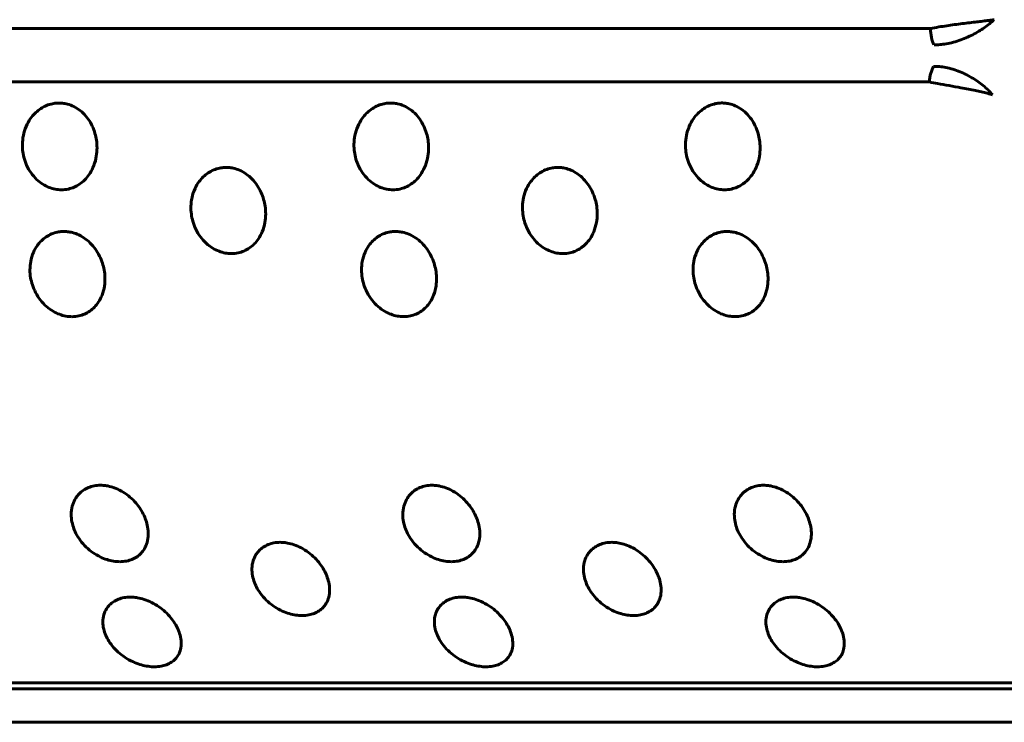
# Model space of a CAD drawing. Units: millimetres. Extents: x -2978 to 2652, y -2292 to 2292.
# Drawn here: x -688 to -667, y -282 to -267 of the extents above; entities that cross this region are included whole.
import ezdxf

# ---------------------------------------------------------------- set-up
doc = ezdxf.new("R2010")
doc.units = ezdxf.units.MM
doc.linetypes.add('K5LT_BASIC', pattern=[0])

msp = doc.modelspace()

# ---------------------------------------------------------------- linework, layer by layer
at = {"color": 150, "linetype": 'K5LT_BASIC', "lineweight": 60, "true_color": 0x0080ff}
for p, q in [((-668.147, -267.602), (-754.935, -267.602)), ((-668.17, -268.745), (-754.958, -268.746)), ((-665.996, -281.589), (-752.784, -281.589)), ((-752.628, -281.72), (-665.84, -281.72)), ((-665.637, -282.432), (-752.425, -282.433))]:
    msp.add_line(p, q, dxfattribs=at)
for centre, start_param, end_param in [((-667.915, -267.58), 4.75753, 5.548416), ((-667.939, -268.811), 3.789737, 4.580623)]:
    msp.add_ellipse(centre, major_axis=(0, -0.5), ratio=0.464462, start_param=start_param, end_param=end_param, dxfattribs=at)
for points, knots in [([(-666.788, -267.414), (-666.82, -267.419), (-666.892, -267.429), (-667.02, -267.445), (-667.157, -267.461), (-667.304, -267.479), (-667.465, -267.498), (-667.631, -267.519), (-667.802, -267.543), (-667.976, -267.57), (-668.09, -267.591), (-668.147, -267.602)], [0, 0, 0, 0, 1.56334, 2.926883, 4.143689, 5.392194, 6.677108, 7.953169, 9.203167, 10.55471, 12, 12, 12, 12]), ([(-666.788, -267.414), (-666.816, -267.443), (-666.879, -267.5), (-666.991, -267.585), (-667.112, -267.663), (-667.243, -267.736), (-667.386, -267.804), (-667.538, -267.862), (-667.693, -267.908), (-667.839, -267.937), (-667.965, -267.95), (-668.038, -267.951), (-668.07, -267.951)], [0, 0, 0, 0, 1.640404, 3.071142, 4.348074, 5.659327, 7.010906, 8.34486, 9.687986, 11.006169, 12.111925, 13, 13, 13, 13]), ([(-666.82, -269.021), (-666.847, -268.987), (-666.907, -268.92), (-667.016, -268.822), (-667.133, -268.734), (-667.261, -268.652), (-667.402, -268.576), (-667.551, -268.511), (-667.704, -268.46), (-667.849, -268.428), (-667.974, -268.413), (-668.047, -268.411), (-668.08, -268.412)], [0, 0, 0, 0, 1.640404, 3.071142, 4.348074, 5.659327, 7.010906, 8.34486, 9.687986, 11.006169, 12.111925, 13, 13, 13, 13]), ([(-666.82, -269.021), (-666.852, -269.01), (-666.923, -268.988), (-667.05, -268.957), (-667.186, -268.928), (-667.333, -268.899), (-667.601, -268.849), (-667.898, -268.797), (-668.114, -268.756), (-668.17, -268.745)], [0, 0, 0, 0, 1.302783, 2.439069, 3.453074, 4.493495, 5.564257, 8.795592, 10, 10, 10, 10]), ([(-686.717, -271.05), (-686.761, -271.05), (-686.85, -271.041), (-686.984, -271.002), (-687.12, -270.933), (-687.252, -270.83), (-687.371, -270.691), (-687.463, -270.529), (-687.521, -270.362), (-687.55, -270.195), (-687.553, -270.022), (-687.524, -269.834), (-687.458, -269.653), (-687.366, -269.505), (-687.265, -269.394), (-687.158, -269.309), (-687.037, -269.245), (-686.918, -269.208), (-686.809, -269.194), (-686.712, -269.195), (-686.604, -269.211), (-686.479, -269.252), (-686.344, -269.329), (-686.219, -269.439), (-686.116, -269.574), (-686.038, -269.724), (-685.987, -269.876), (-685.958, -270.033), (-685.952, -270.202), (-685.975, -270.389), (-686.034, -270.572), (-686.12, -270.725), (-686.218, -270.842), (-686.325, -270.931), (-686.442, -270.996), (-686.574, -271.039), (-686.667, -271.05), (-686.717, -271.05)], [0, 0, 0, 0, 0.924917, 1.878621, 2.88753, 4.005353, 5.203314, 6.419175, 7.552021, 8.517762, 9.589765, 10.78792, 12.111027, 13.270955, 14.192944, 15.109137, 16.058438, 17.018458, 17.729731, 18.373078, 19.072969, 20.034697, 21.122923, 22.252931, 23.369449, 24.43862, 25.476357, 26.395966, 27.435256, 28.635235, 29.959864, 31.12053, 32.120453, 33.041754, 34.01843, 34.935529, 36, 36, 36, 36]), ([(-679.633, -271.05), (-679.676, -271.05), (-679.765, -271.041), (-679.899, -271.002), (-680.035, -270.933), (-680.167, -270.83), (-680.286, -270.691), (-680.378, -270.529), (-680.436, -270.362), (-680.465, -270.195), (-680.468, -270.022), (-680.439, -269.834), (-680.373, -269.653), (-680.281, -269.505), (-680.18, -269.394), (-680.073, -269.309), (-679.952, -269.245), (-679.833, -269.208), (-679.724, -269.194), (-679.627, -269.195), (-679.519, -269.211), (-679.394, -269.252), (-679.259, -269.329), (-679.134, -269.439), (-679.031, -269.574), (-678.953, -269.724), (-678.902, -269.876), (-678.874, -270.033), (-678.867, -270.202), (-678.89, -270.389), (-678.949, -270.572), (-679.035, -270.725), (-679.133, -270.842), (-679.24, -270.931), (-679.357, -270.996), (-679.49, -271.039), (-679.583, -271.05), (-679.633, -271.05)], [0, 0, 0, 0, 0.924917, 1.878621, 2.88753, 4.005353, 5.203314, 6.419175, 7.552021, 8.517762, 9.589765, 10.78792, 12.111027, 13.270955, 14.192944, 15.109137, 16.058438, 17.018458, 17.729731, 18.373078, 19.072969, 20.034697, 21.122923, 22.252931, 23.369449, 24.43862, 25.476357, 26.395966, 27.435256, 28.635235, 29.959864, 31.12053, 32.120453, 33.041754, 34.01843, 34.935529, 36, 36, 36, 36]), ([(-672.548, -271.05), (-672.592, -271.05), (-672.681, -271.041), (-672.815, -271.002), (-672.95, -270.933), (-673.083, -270.83), (-673.202, -270.691), (-673.294, -270.528), (-673.351, -270.362), (-673.38, -270.195), (-673.384, -270.022), (-673.354, -269.834), (-673.288, -269.653), (-673.196, -269.505), (-673.096, -269.394), (-672.988, -269.309), (-672.868, -269.245), (-672.748, -269.208), (-672.64, -269.193), (-672.543, -269.195), (-672.435, -269.211), (-672.309, -269.252), (-672.175, -269.329), (-672.05, -269.439), (-671.946, -269.574), (-671.868, -269.724), (-671.817, -269.876), (-671.789, -270.033), (-671.782, -270.202), (-671.805, -270.389), (-671.864, -270.571), (-671.951, -270.725), (-672.048, -270.842), (-672.156, -270.931), (-672.273, -270.996), (-672.405, -271.039), (-672.498, -271.05), (-672.548, -271.05)], [0, 0, 0, 0, 0.924917, 1.878621, 2.88753, 4.005353, 5.203314, 6.419175, 7.552021, 8.517762, 9.589765, 10.78792, 12.111027, 13.270955, 14.192944, 15.109137, 16.058438, 17.018458, 17.729731, 18.373078, 19.072969, 20.034697, 21.122923, 22.252931, 23.369449, 24.43862, 25.476357, 26.395966, 27.435256, 28.635235, 29.959864, 31.12053, 32.120453, 33.041754, 34.01843, 34.935529, 36, 36, 36, 36]), ([(-683.084, -272.414), (-683.128, -272.414), (-683.217, -272.406), (-683.353, -272.367), (-683.49, -272.299), (-683.626, -272.197), (-683.75, -272.059), (-683.847, -271.898), (-683.91, -271.732), (-683.945, -271.567), (-683.954, -271.395), (-683.931, -271.208), (-683.871, -271.029), (-683.784, -270.881), (-683.687, -270.77), (-683.582, -270.686), (-683.464, -270.622), (-683.346, -270.585), (-683.238, -270.571), (-683.141, -270.572), (-683.032, -270.588), (-682.906, -270.629), (-682.768, -270.706), (-682.639, -270.816), (-682.531, -270.95), (-682.449, -271.099), (-682.393, -271.25), (-682.359, -271.406), (-682.347, -271.574), (-682.364, -271.76), (-682.416, -271.941), (-682.498, -272.093), (-682.592, -272.208), (-682.696, -272.297), (-682.811, -272.361), (-682.942, -272.404), (-683.034, -272.414), (-683.084, -272.414)], [0, 0, 0, 0, 0.924917, 1.878621, 2.88753, 4.005353, 5.203314, 6.419175, 7.552021, 8.517762, 9.589765, 10.78792, 12.111027, 13.270955, 14.192944, 15.109137, 16.058438, 17.018458, 17.729731, 18.373078, 19.072969, 20.034697, 21.122923, 22.252931, 23.369449, 24.43862, 25.476357, 26.395966, 27.435256, 28.635235, 29.959864, 31.12053, 32.120453, 33.041754, 34.01843, 34.935529, 36, 36, 36, 36]), ([(-676, -272.414), (-676.043, -272.414), (-676.133, -272.406), (-676.268, -272.367), (-676.406, -272.299), (-676.542, -272.197), (-676.665, -272.059), (-676.763, -271.898), (-676.826, -271.732), (-676.86, -271.567), (-676.869, -271.395), (-676.846, -271.208), (-676.786, -271.029), (-676.699, -270.881), (-676.602, -270.77), (-676.497, -270.686), (-676.379, -270.622), (-676.261, -270.585), (-676.153, -270.571), (-676.056, -270.572), (-675.947, -270.588), (-675.821, -270.629), (-675.683, -270.706), (-675.555, -270.816), (-675.447, -270.95), (-675.364, -271.099), (-675.308, -271.25), (-675.274, -271.406), (-675.262, -271.574), (-675.279, -271.76), (-675.332, -271.941), (-675.413, -272.093), (-675.507, -272.208), (-675.611, -272.297), (-675.726, -272.361), (-675.857, -272.404), (-675.949, -272.414), (-676, -272.414)], [0, 0, 0, 0, 0.924917, 1.878621, 2.88753, 4.005353, 5.203314, 6.419175, 7.552021, 8.517762, 9.589765, 10.78792, 12.111027, 13.270955, 14.192944, 15.109137, 16.058438, 17.018458, 17.729731, 18.373078, 19.072969, 20.034697, 21.122923, 22.252931, 23.369449, 24.43862, 25.476357, 26.395966, 27.435256, 28.635235, 29.959864, 31.12053, 32.120453, 33.041754, 34.01843, 34.935529, 36, 36, 36, 36]), ([(-686.491, -273.762), (-686.535, -273.762), (-686.624, -273.753), (-686.761, -273.715), (-686.901, -273.648), (-687.04, -273.547), (-687.168, -273.412), (-687.271, -273.253), (-687.339, -273.089), (-687.38, -272.926), (-687.394, -272.756), (-687.377, -272.571), (-687.323, -272.393), (-687.241, -272.248), (-687.148, -272.138), (-687.046, -272.054), (-686.93, -271.99), (-686.813, -271.954), (-686.705, -271.94), (-686.608, -271.941), (-686.499, -271.957), (-686.371, -271.997), (-686.231, -272.074), (-686.099, -272.183), (-685.986, -272.315), (-685.899, -272.463), (-685.838, -272.612), (-685.799, -272.767), (-685.781, -272.932), (-685.792, -273.116), (-685.839, -273.295), (-685.915, -273.445), (-686.005, -273.559), (-686.106, -273.646), (-686.219, -273.709), (-686.349, -273.751), (-686.441, -273.762), (-686.491, -273.762)], [0, 0, 0, 0, 0.924917, 1.878621, 2.88753, 4.005353, 5.203314, 6.419175, 7.552021, 8.517762, 9.589765, 10.78792, 12.111027, 13.270955, 14.192944, 15.109137, 16.058438, 17.018458, 17.729731, 18.373078, 19.072969, 20.034697, 21.122923, 22.252931, 23.369449, 24.43862, 25.476357, 26.395966, 27.435256, 28.635235, 29.959864, 31.12053, 32.120453, 33.041754, 34.01843, 34.935529, 36, 36, 36, 36]), ([(-679.406, -273.761), (-679.45, -273.761), (-679.539, -273.753), (-679.676, -273.715), (-679.816, -273.648), (-679.955, -273.547), (-680.084, -273.412), (-680.186, -273.253), (-680.255, -273.089), (-680.295, -272.926), (-680.309, -272.756), (-680.293, -272.571), (-680.238, -272.393), (-680.156, -272.247), (-680.063, -272.138), (-679.961, -272.054), (-679.845, -271.99), (-679.728, -271.954), (-679.62, -271.94), (-679.523, -271.941), (-679.414, -271.957), (-679.286, -271.997), (-679.146, -272.073), (-679.014, -272.182), (-678.902, -272.315), (-678.814, -272.463), (-678.753, -272.612), (-678.714, -272.767), (-678.696, -272.932), (-678.707, -273.116), (-678.754, -273.295), (-678.83, -273.445), (-678.92, -273.559), (-679.022, -273.646), (-679.134, -273.709), (-679.264, -273.751), (-679.356, -273.761), (-679.406, -273.761)], [0, 0, 0, 0, 0.924917, 1.878621, 2.88753, 4.005353, 5.203314, 6.419175, 7.552021, 8.517762, 9.589765, 10.78792, 12.111027, 13.270955, 14.192944, 15.109137, 16.058438, 17.018458, 17.729731, 18.373078, 19.072969, 20.034697, 21.122923, 22.252931, 23.369449, 24.43862, 25.476357, 26.395966, 27.435256, 28.635235, 29.959864, 31.12053, 32.120453, 33.041754, 34.01843, 34.935529, 36, 36, 36, 36]), ([(-672.321, -273.761), (-672.365, -273.761), (-672.455, -273.753), (-672.591, -273.715), (-672.731, -273.648), (-672.871, -273.547), (-672.999, -273.412), (-673.101, -273.253), (-673.17, -273.089), (-673.21, -272.926), (-673.225, -272.756), (-673.208, -272.571), (-673.154, -272.393), (-673.072, -272.247), (-672.978, -272.138), (-672.876, -272.054), (-672.76, -271.99), (-672.643, -271.954), (-672.536, -271.94), (-672.439, -271.941), (-672.329, -271.957), (-672.202, -271.997), (-672.062, -272.073), (-671.929, -272.182), (-671.817, -272.315), (-671.729, -272.463), (-671.668, -272.612), (-671.629, -272.767), (-671.612, -272.932), (-671.622, -273.116), (-671.669, -273.295), (-671.745, -273.445), (-671.835, -273.559), (-671.937, -273.646), (-672.05, -273.709), (-672.179, -273.751), (-672.271, -273.761), (-672.321, -273.761)], [0, 0, 0, 0, 0.924917, 1.878621, 2.88753, 4.005353, 5.203314, 6.419175, 7.552021, 8.517762, 9.589765, 10.78792, 12.111027, 13.270955, 14.192944, 15.109137, 16.058438, 17.018458, 17.729731, 18.373078, 19.072969, 20.034697, 21.122923, 22.252931, 23.369449, 24.43862, 25.476357, 26.395966, 27.435256, 28.635235, 29.959864, 31.12053, 32.120453, 33.041754, 34.01843, 34.935529, 36, 36, 36, 36]), ([(-685.469, -278.999), (-685.513, -278.999), (-685.603, -278.992), (-685.745, -278.958), (-685.894, -278.899), (-686.046, -278.81), (-686.192, -278.69), (-686.316, -278.548), (-686.406, -278.402), (-686.467, -278.256), (-686.504, -278.104), (-686.512, -277.938), (-686.481, -277.777), (-686.418, -277.645), (-686.339, -277.545), (-686.248, -277.469), (-686.141, -277.411), (-686.017, -277.374), (-685.91, -277.364), (-685.812, -277.368), (-685.714, -277.381), (-685.581, -277.418), (-685.431, -277.487), (-685.284, -277.586), (-685.154, -277.706), (-685.047, -277.84), (-684.966, -277.975), (-684.907, -278.114), (-684.868, -278.262), (-684.854, -278.426), (-684.878, -278.586), (-684.934, -278.719), (-685.01, -278.82), (-685.1, -278.897), (-685.204, -278.953), (-685.328, -278.99), (-685.419, -278.999), (-685.469, -278.999)], [0, 0, 0, 0, 0.924917, 1.878621, 2.88753, 4.005353, 5.203314, 6.419175, 7.552021, 8.517762, 9.589765, 10.78792, 12.111027, 13.270955, 14.192944, 15.109137, 16.058438, 17.018458, 17.99998, 18.373078, 19.072969, 20.034697, 21.122923, 22.252931, 23.369449, 24.43862, 25.476357, 26.395966, 27.435256, 28.635235, 29.959864, 31.12053, 32.120453, 33.041754, 34.01843, 34.935529, 36, 36, 36, 36]), ([(-678.384, -278.999), (-678.428, -278.999), (-678.519, -278.992), (-678.66, -278.958), (-678.809, -278.899), (-678.961, -278.81), (-679.107, -278.69), (-679.231, -278.548), (-679.321, -278.402), (-679.382, -278.256), (-679.419, -278.104), (-679.427, -277.938), (-679.396, -277.777), (-679.333, -277.645), (-679.254, -277.545), (-679.164, -277.469), (-679.056, -277.411), (-678.932, -277.374), (-678.825, -277.364), (-678.728, -277.368), (-678.63, -277.381), (-678.496, -277.418), (-678.346, -277.487), (-678.2, -277.586), (-678.07, -277.706), (-677.962, -277.84), (-677.882, -277.975), (-677.822, -278.114), (-677.783, -278.262), (-677.77, -278.426), (-677.793, -278.586), (-677.85, -278.719), (-677.925, -278.82), (-678.015, -278.897), (-678.119, -278.953), (-678.243, -278.99), (-678.334, -278.999), (-678.384, -278.999)], [0, 0, 0, 0, 0.924917, 1.878621, 2.88753, 4.005353, 5.203314, 6.419175, 7.552021, 8.517762, 9.589765, 10.78792, 12.111027, 13.270955, 14.192944, 15.109137, 16.058438, 17.018458, 17.99998, 18.373078, 19.072969, 20.034697, 21.122923, 22.252931, 23.369449, 24.43862, 25.476357, 26.395966, 27.435256, 28.635235, 29.959864, 31.12053, 32.120453, 33.041754, 34.01843, 34.935529, 36, 36, 36, 36]), ([(-671.3, -278.999), (-671.343, -278.999), (-671.434, -278.992), (-671.575, -278.958), (-671.724, -278.899), (-671.877, -278.81), (-672.023, -278.69), (-672.146, -278.548), (-672.236, -278.402), (-672.298, -278.256), (-672.335, -278.104), (-672.342, -277.938), (-672.311, -277.777), (-672.248, -277.645), (-672.17, -277.545), (-672.079, -277.469), (-671.971, -277.411), (-671.847, -277.374), (-671.741, -277.364), (-671.643, -277.368), (-671.545, -277.381), (-671.412, -277.418), (-671.262, -277.487), (-671.115, -277.586), (-670.985, -277.706), (-670.878, -277.84), (-670.797, -277.975), (-670.738, -278.114), (-670.698, -278.262), (-670.685, -278.426), (-670.708, -278.586), (-670.765, -278.719), (-670.84, -278.82), (-670.93, -278.897), (-671.034, -278.953), (-671.159, -278.99), (-671.249, -278.999), (-671.3, -278.999)], [0, 0, 0, 0, 0.924917, 1.878621, 2.88753, 4.005353, 5.203314, 6.419175, 7.552021, 8.517762, 9.589765, 10.78792, 12.111027, 13.270955, 14.192944, 15.109137, 16.058438, 17.018458, 17.99998, 18.373078, 19.072969, 20.034697, 21.122923, 22.252931, 23.369449, 24.43862, 25.476357, 26.395966, 27.435256, 28.635235, 29.959864, 31.12053, 32.120453, 33.041754, 34.01843, 34.935529, 36, 36, 36, 36]), ([(-681.575, -280.151), (-681.619, -280.151), (-681.709, -280.144), (-681.852, -280.112), (-682.003, -280.055), (-682.158, -279.97), (-682.308, -279.855), (-682.436, -279.72), (-682.531, -279.581), (-682.597, -279.441), (-682.639, -279.295), (-682.652, -279.135), (-682.626, -278.981), (-682.568, -278.854), (-682.492, -278.758), (-682.404, -278.685), (-682.298, -278.629), (-682.176, -278.594), (-682.069, -278.584), (-681.971, -278.587), (-681.873, -278.6), (-681.738, -278.635), (-681.586, -278.702), (-681.436, -278.797), (-681.302, -278.913), (-681.191, -279.041), (-681.106, -279.171), (-681.042, -279.304), (-680.998, -279.446), (-680.979, -279.604), (-680.997, -279.756), (-681.049, -279.884), (-681.121, -279.98), (-681.209, -280.054), (-681.311, -280.107), (-681.434, -280.143), (-681.525, -280.151), (-681.575, -280.151)], [0, 0, 0, 0, 0.924917, 1.878621, 2.88753, 4.005353, 5.203314, 6.419175, 7.552021, 8.517762, 9.589765, 10.78792, 12.111027, 13.270955, 14.192944, 15.109137, 16.058438, 17.018458, 17.99998, 18.373078, 19.072969, 20.034697, 21.122923, 22.252931, 23.369449, 24.43862, 25.476357, 26.395966, 27.435256, 28.635235, 29.959864, 31.12053, 32.120453, 33.041754, 34.01843, 34.935529, 36, 36, 36, 36]), ([(-674.49, -280.151), (-674.534, -280.151), (-674.625, -280.144), (-674.767, -280.112), (-674.918, -280.055), (-675.073, -279.97), (-675.223, -279.855), (-675.351, -279.72), (-675.446, -279.581), (-675.512, -279.441), (-675.554, -279.295), (-675.567, -279.135), (-675.542, -278.981), (-675.483, -278.854), (-675.408, -278.758), (-675.319, -278.685), (-675.213, -278.629), (-675.091, -278.594), (-674.984, -278.584), (-674.887, -278.587), (-674.788, -278.6), (-674.654, -278.635), (-674.502, -278.702), (-674.352, -278.797), (-674.218, -278.913), (-674.106, -279.041), (-674.021, -279.171), (-673.957, -279.304), (-673.913, -279.446), (-673.894, -279.604), (-673.912, -279.756), (-673.965, -279.884), (-674.036, -279.98), (-674.124, -280.054), (-674.227, -280.107), (-674.349, -280.142), (-674.44, -280.151), (-674.49, -280.151)], [0, 0, 0, 0, 0.924917, 1.878621, 2.88753, 4.005353, 5.203314, 6.419175, 7.552021, 8.517762, 9.589765, 10.78792, 12.111027, 13.270955, 14.192944, 15.109137, 16.058438, 17.018458, 17.99998, 18.373078, 19.072969, 20.034697, 21.122923, 22.252931, 23.369449, 24.43862, 25.476357, 26.395966, 27.435256, 28.635235, 29.959864, 31.12053, 32.120453, 33.041754, 34.01843, 34.935529, 36, 36, 36, 36]), ([(-684.728, -281.246), (-684.772, -281.246), (-684.863, -281.239), (-685.007, -281.209), (-685.159, -281.155), (-685.317, -281.074), (-685.471, -280.966), (-685.603, -280.837), (-685.703, -280.705), (-685.773, -280.572), (-685.82, -280.433), (-685.838, -280.281), (-685.818, -280.134), (-685.763, -280.012), (-685.691, -279.921), (-685.605, -279.851), (-685.501, -279.798), (-685.38, -279.764), (-685.273, -279.754), (-685.176, -279.758), (-685.077, -279.769), (-684.941, -279.804), (-684.787, -279.867), (-684.633, -279.958), (-684.496, -280.069), (-684.38, -280.191), (-684.291, -280.315), (-684.223, -280.442), (-684.174, -280.577), (-684.15, -280.727), (-684.163, -280.871), (-684.211, -280.992), (-684.28, -281.084), (-684.365, -281.153), (-684.466, -281.204), (-684.588, -281.238), (-684.678, -281.246), (-684.728, -281.246)], [0, 0, 0, 0, 0.924917, 1.878621, 2.88753, 4.005353, 5.203314, 6.419175, 7.552021, 8.517762, 9.589765, 10.78792, 12.111027, 13.270955, 14.192944, 15.109137, 16.058438, 17.018458, 17.99998, 18.373078, 19.072969, 20.034697, 21.122923, 22.252931, 23.369449, 24.43862, 25.476357, 26.395966, 27.435256, 28.635235, 29.959864, 31.12053, 32.120453, 33.041754, 34.01843, 34.935529, 36, 36, 36, 36]), ([(-677.643, -281.246), (-677.687, -281.246), (-677.778, -281.239), (-677.922, -281.209), (-678.074, -281.155), (-678.233, -281.074), (-678.386, -280.966), (-678.519, -280.837), (-678.618, -280.705), (-678.689, -280.572), (-678.735, -280.433), (-678.754, -280.281), (-678.733, -280.134), (-678.679, -280.012), (-678.606, -279.921), (-678.52, -279.851), (-678.416, -279.797), (-678.295, -279.764), (-678.189, -279.754), (-678.091, -279.758), (-677.992, -279.769), (-677.856, -279.804), (-677.702, -279.867), (-677.549, -279.958), (-677.411, -280.069), (-677.295, -280.191), (-677.206, -280.315), (-677.138, -280.442), (-677.089, -280.577), (-677.065, -280.727), (-677.078, -280.871), (-677.126, -280.992), (-677.195, -281.084), (-677.281, -281.153), (-677.381, -281.204), (-677.503, -281.238), (-677.593, -281.246), (-677.643, -281.246)], [0, 0, 0, 0, 0.924917, 1.878621, 2.88753, 4.005353, 5.203314, 6.419175, 7.552021, 8.517762, 9.589765, 10.78792, 12.111027, 13.270955, 14.192944, 15.109137, 16.058438, 17.018458, 17.99998, 18.373078, 19.072969, 20.034697, 21.122923, 22.252931, 23.369449, 24.43862, 25.476357, 26.395966, 27.435256, 28.635235, 29.959864, 31.12053, 32.120453, 33.041754, 34.01843, 34.935529, 36, 36, 36, 36]), ([(-670.559, -281.246), (-670.602, -281.246), (-670.693, -281.239), (-670.837, -281.209), (-670.99, -281.155), (-671.148, -281.074), (-671.301, -280.966), (-671.434, -280.837), (-671.533, -280.705), (-671.604, -280.572), (-671.651, -280.433), (-671.669, -280.281), (-671.648, -280.134), (-671.594, -280.012), (-671.521, -279.921), (-671.435, -279.851), (-671.331, -279.797), (-671.21, -279.764), (-671.104, -279.754), (-671.006, -279.758), (-670.907, -279.769), (-670.771, -279.804), (-670.617, -279.867), (-670.464, -279.958), (-670.326, -280.069), (-670.21, -280.191), (-670.121, -280.315), (-670.053, -280.442), (-670.004, -280.577), (-669.98, -280.727), (-669.994, -280.871), (-670.042, -280.992), (-670.111, -281.084), (-670.196, -281.153), (-670.297, -281.204), (-670.418, -281.238), (-670.509, -281.246), (-670.559, -281.246)], [0, 0, 0, 0, 0.924917, 1.878621, 2.88753, 4.005353, 5.203314, 6.419175, 7.552021, 8.517762, 9.589765, 10.78792, 12.111027, 13.270955, 14.192944, 15.109137, 16.058438, 17.018458, 17.99998, 18.373078, 19.072969, 20.034697, 21.122923, 22.252931, 23.369449, 24.43862, 25.476357, 26.395966, 27.435256, 28.635235, 29.959864, 31.12053, 32.120453, 33.041754, 34.01843, 34.935529, 36, 36, 36, 36])]:
    msp.add_open_spline(points, degree=3, knots=knots, dxfattribs=at)

doc.saveas('drawing.dxf')
